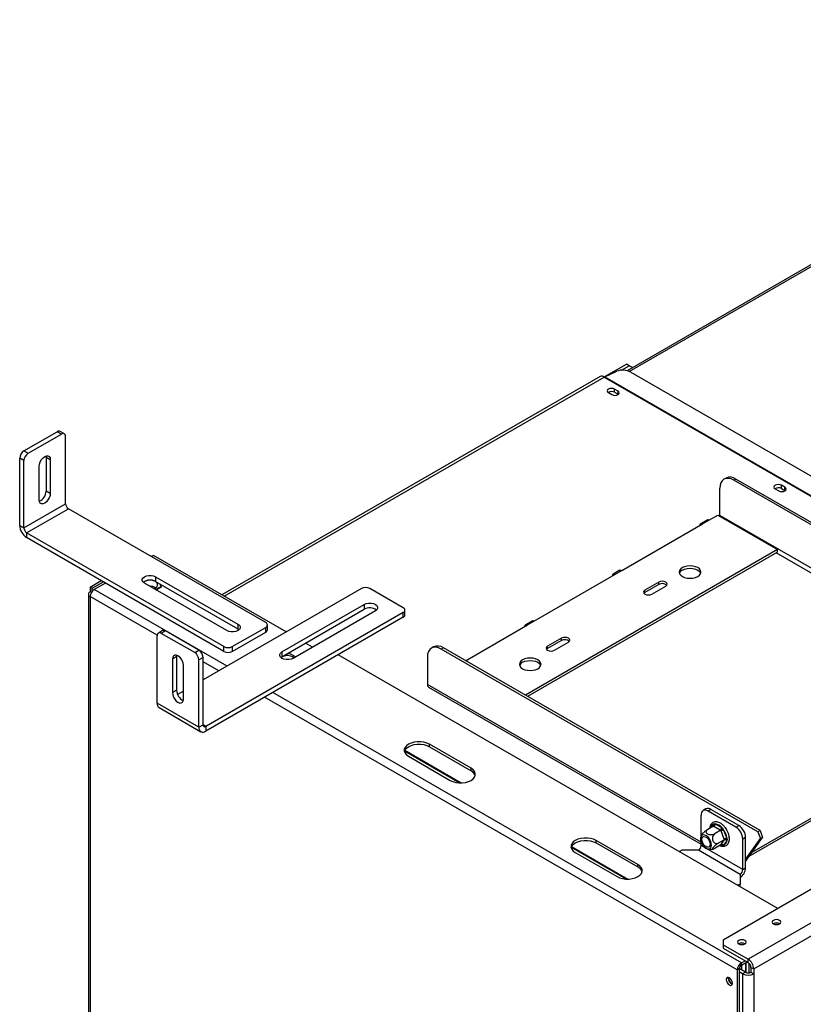
# Model space of a CAD drawing. Units: millimetres. Extents: x 128 to 3410, y 95 to 2904.
# Drawn here: x 2429 to 2739, y 675 to 1065 of the extents above; entities that cross this region are included whole.
import ezdxf

# ---------------------------------------------------------------- set-up
doc = ezdxf.new("R2010")
doc.units = ezdxf.units.MM
doc.header["$LTSCALE"] = 14

msp = doc.modelspace()

# ---------------------------------------------------------------- linework, layer by layer
at = {"color": 7, "linetype": 'Continuous', "lineweight": 25}
for p, q in [((3338.202, 1064.837), (2706.944, 700.42)), ((2905.715, 1062.581), (2668.896, 925.868)), ((3351.401, 1059.122), (2716.843, 692.8)), ((2719.043, 688.99), (3353.601, 1055.312)), ((2659.906, 923.381), (2668.666, 928.438)), ((2669.766, 927.803), (2668.666, 928.438)), ((2660.096, 923.478), (2664.856, 925.648)), ((2666.762, 926.07), (2669.766, 927.803)), ((2671.007, 927.087), (2669.766, 927.803)), ((2670.341, 925.307), (2878.23, 805.295)), ((2658.311, 923.513), (2508.596, 837.084)), ((2659.866, 923.359), (2872.705, 800.49)), ((2660.096, 923.478), (2872.935, 800.608)), ((2661.544, 917.184), (2662.919, 916.39)), ((2665.338, 917.787), (2663.963, 918.581)), ((2663.963, 917.311), (2663.963, 918.581)), ((2663.963, 917.311), (2665.338, 916.517)), ((2665.338, 916.517), (2665.338, 917.787)), ((2665.338, 916.517), (2665.439, 916.453)), ((2430.198, 894.095), (2443.397, 901.715)), ((2431.848, 893.143), (2445.047, 900.762)), ((2445.047, 900.762), (2443.397, 901.715)), ((2446.214, 900.878), (2444.564, 901.83)), ((2446.697, 873.136), (2446.697, 899.81)), ((2430.198, 894.095), (2431.848, 893.143)), ((2430.198, 890.285), (2428.548, 891.237)), ((2428.548, 864.564), (2428.548, 891.237)), ((2430.198, 863.611), (2430.198, 890.285)), ((2438.941, 892.092), (2438.997, 891.554)), ((2440.647, 890.601), (2438.997, 891.554)), ((2438.997, 891.554), (2438.997, 878.217)), ((2440.647, 890.601), (2440.647, 877.264)), ((2436.248, 874.725), (2436.248, 888.061)), ((2708.087, 883.346), (2707.263, 882.87)), ((2711.976, 882.961), (2711.151, 882.485)), ((2836.485, 810.131), (2711.151, 882.485)), ((2837.31, 810.607), (2711.976, 882.961)), ((2440.647, 877.264), (2438.997, 878.217)), ((2705.651, 868.513), (2705.651, 879.309)), ((2727.54, 879.085), (2728.915, 878.291)), ((2731.335, 879.688), (2729.96, 880.482)), ((2729.96, 879.211), (2729.96, 880.482)), ((2729.96, 879.211), (2731.335, 878.418)), ((2731.335, 878.418), (2731.335, 879.688)), ((2731.335, 878.418), (2731.436, 878.354)), ((2430.198, 863.611), (2446.697, 873.136)), ((2431.298, 861.706), (2447.797, 871.231)), ((2525.893, 826.147), (2447.797, 871.231)), ((2700.749, 866.843), (2697.999, 865.256)), ((2698.777, 865.179), (2701.527, 866.766)), ((2701.527, 866.766), (2704.826, 868.671)), ((2704.826, 868.671), (2728.475, 855.019)), ((2826.645, 798.664), (2705.651, 868.513)), ((2428.548, 864.564), (2430.198, 863.611)), ((2509.394, 816.622), (2431.298, 861.706)), ((2431.298, 861.706), (2431.298, 859.801)), ((2666.878, 846.764), (2698.777, 865.179)), ((2509.394, 814.717), (2431.298, 859.801)), ((2728.475, 855.019), (2628.658, 797.396)), ((2728.475, 854.067), (2629.483, 796.919)), ((2728.475, 854.067), (2728.475, 855.019)), ((2481.455, 852.752), (2480.631, 852.276)), ((2533.977, 822.432), (2481.455, 852.752)), ((2666.101, 846.841), (2663.351, 845.254)), ((2664.128, 845.177), (2666.878, 846.764)), ((2456.432, 840.211), (2460.831, 842.751)), ((2457.257, 839.735), (2461.656, 842.275)), ((2482.335, 844.307), (2514.894, 825.512)), ((2482.335, 844.307), (2482.335, 842.402)), ((2482.335, 842.402), (2514.894, 823.607)), ((2632.23, 826.762), (2664.128, 845.177)), ((2681.453, 842.161), (2675.953, 838.986)), ((2681.453, 841.208), (2681.453, 842.161)), ((2456.432, 840.211), (2456.432, 838.306)), ((2457.257, 839.735), (2456.432, 840.211)), ((2456.915, 838.027), (2456.432, 838.306)), ((2457.257, 838.527), (2457.257, 839.735)), ((2462.481, 841.799), (2458.081, 839.259)), ((2510.494, 822.972), (2477.935, 841.767)), ((2482.336, 839.227), (2484.473, 840.461)), ((2482.611, 839.069), (2484.473, 840.144)), ((2484.473, 840.461), (2484.025, 841.427)), ((2484.473, 840.461), (2484.473, 840.144)), ((2563.786, 839.64), (2501.089, 803.446)), ((2580.285, 832.02), (2567.086, 839.64)), ((2681.453, 841.208), (2675.953, 838.033)), ((2675.953, 838.033), (2675.953, 838.986)), ((2678.703, 837.398), (2684.202, 840.573)), ((2455.748, 837.354), (2455.748, 457.889)), ((2456.432, 836.401), (2456.432, 456.936)), ((2675.953, 838.033), (2675.567, 837.716)), ((2532.328, 814.495), (2564.886, 833.29)), ((2532.328, 812.59), (2564.886, 831.385)), ((2569.286, 830.75), (2536.727, 811.955)), ((2564.886, 833.29), (2564.886, 831.385)), ((2580.969, 829.163), (2580.969, 831.068)), ((2580.285, 830.115), (2502.189, 785.032)), ((2580.285, 828.21), (2502.189, 783.126)), ((2580.285, 828.21), (2580.285, 830.115)), ((2631.452, 826.839), (2628.703, 825.252)), ((2629.48, 825.175), (2632.23, 826.762)), ((2485.073, 822.934), (2483.424, 821.981)), ((2486.24, 822.818), (2484.59, 821.866)), ((2499.439, 815.198), (2486.24, 822.818)), ((2512.694, 816.622), (2525.893, 824.242)), ((2514.894, 825.512), (2514.894, 823.607)), ((2514.894, 823.607), (2515.331, 823.289)), ((2525.893, 822.337), (2525.893, 824.242)), ((2526.576, 823.289), (2526.576, 825.194)), ((2605.009, 811.048), (2629.48, 825.175)), ((2482.94, 794.239), (2482.94, 820.913)), ((2497.789, 814.246), (2484.59, 821.866)), ((2512.694, 814.717), (2525.893, 822.337)), ((2642.955, 819.936), (2637.455, 816.761)), ((2642.955, 818.984), (2637.455, 815.809)), ((2642.955, 818.984), (2642.955, 819.936)), ((2497.789, 814.246), (2499.439, 815.198)), ((2509.394, 814.717), (2509.394, 816.622)), ((2512.694, 816.622), (2512.694, 814.717)), ((2544.427, 816.4), (2541.677, 817.987)), ((2592.318, 816.514), (2591.493, 816.038)), ((2596.207, 816.129), (2595.382, 815.653)), ((2720.716, 743.299), (2595.382, 815.653)), ((2721.541, 743.775), (2596.207, 816.129)), ((2637.455, 815.809), (2637.069, 815.491)), ((2637.455, 815.809), (2637.455, 816.761)), ((2640.205, 815.174), (2645.704, 818.349)), ((2490.64, 812.657), (2488.99, 811.705)), ((2488.99, 811.705), (2488.99, 798.368)), ((2490.696, 813.195), (2490.64, 812.657)), ((2490.64, 812.657), (2490.64, 799.32)), ((2501.089, 812.34), (2499.439, 811.388)), ((2499.439, 784.714), (2499.439, 811.388)), ((2501.089, 785.667), (2501.089, 812.34)), ((2531.89, 812.272), (2532.328, 812.59)), ((2532.328, 814.495), (2532.328, 812.59)), ((2535.58, 813.76), (2533.907, 813.501)), ((2537.717, 812.526), (2535.58, 813.76)), ((2728.613, 712.929), (2554.602, 813.383)), ((2589.882, 812.477), (2589.882, 801.68)), ((2493.39, 795.828), (2493.39, 809.165)), ((2490.64, 799.32), (2488.99, 798.368)), ((2590.366, 800.612), (2698.227, 738.345)), ((2493.39, 799.001), (2491.034, 797.641)), ((2717.253, 733.609), (2825.82, 796.283)), ((2718.38, 735.212), (2825.82, 797.235)), ((2499.439, 784.714), (2482.94, 794.239)), ((2483.746, 792.459), (2500.245, 782.934)), ((2499.439, 784.714), (2501.089, 785.667)), ((2502.189, 785.032), (2502.189, 783.126)), ((2607.179, 768.426), (2590.68, 777.951)), ((2590.68, 776.999), (2590.68, 777.951)), ((2590.68, 776.999), (2607.179, 767.474)), ((2582.43, 773.189), (2598.929, 763.664)), ((2607.179, 767.474), (2607.179, 768.426)), ((2698.227, 741.667), (2698.227, 749.931)), ((2700.132, 752.347), (2699.032, 751.712)), ((2702.077, 752.154), (2700.977, 751.519)), ((2711.976, 745.169), (2700.977, 751.519)), ((2713.076, 745.804), (2702.077, 752.154)), ((2703.11, 745.56), (2700.852, 744.257)), ((2703.085, 746.333), (2703.415, 746.536)), ((2703.298, 745.448), (2703.11, 745.56)), ((2705.805, 744.001), (2703.298, 745.448)), ((2703.415, 746.536), (2703.848, 746.401)), ((2703.848, 746.401), (2706.355, 744.953)), ((2706.355, 744.953), (2706.811, 744.575)), ((2707.465, 745.265), (2707.921, 745.002)), ((2707.921, 745.002), (2707.753, 744.905)), ((2707.921, 745.002), (2708.236, 744.189)), ((2711.976, 745.169), (2713.076, 745.804)), ((2705.999, 743.892), (2703.741, 742.589)), ((2705.999, 743.892), (2705.805, 744.001)), ((2706.092, 743.644), (2705.999, 743.892)), ((2707.345, 740.413), (2706.092, 743.644)), ((2706.811, 744.575), (2707.118, 744.005)), ((2707.118, 744.005), (2708.372, 740.773)), ((2708.372, 740.773), (2708.509, 740.198)), ((2709.302, 741.442), (2709.366, 741.278)), ((2709.366, 741.278), (2709.323, 741.253)), ((2715.826, 741.042), (2714.726, 740.407)), ((2715.826, 731.577), (2722.502, 741.076)), ((2715.826, 728.975), (2715.826, 741.042)), ((2721.541, 743.775), (2720.716, 743.299)), ((2720.716, 743.299), (2721.677, 740.6)), ((2721.541, 743.775), (2722.502, 741.076)), ((2721.677, 740.6), (2722.502, 741.076)), ((2673.176, 730.327), (2656.676, 739.852)), ((2656.676, 738.9), (2656.676, 739.852)), ((2656.676, 738.9), (2673.176, 729.375)), ((2698.227, 737.865), (2698.227, 739.257)), ((2714.726, 728.34), (2698.227, 737.865)), ((2705.999, 738.113), (2703.741, 736.81)), ((2707.444, 740.169), (2705.186, 738.865)), ((2705.999, 738.113), (2706.092, 738.247)), ((2706.092, 738.247), (2707.345, 740.031)), ((2706.811, 737.782), (2706.355, 737.904)), ((2707.118, 737.972), (2706.811, 737.782)), ((2708.372, 739.756), (2707.118, 737.972)), ((2707.444, 740.169), (2707.345, 740.413)), ((2707.345, 740.031), (2707.444, 740.169)), ((2708.509, 740.198), (2708.372, 739.756)), ((2714.726, 728.34), (2714.726, 740.407)), ((2715.826, 732.275), (2721.677, 740.6)), ((2648.427, 735.09), (2664.926, 725.565)), ((2690.527, 735.96), (2689.623, 735.437)), ((2697.127, 735.96), (2690.527, 735.96)), ((2713.626, 726.435), (2697.127, 735.96)), ((2673.176, 729.375), (2673.176, 730.327)), ((2713.626, 726.435), (2713.626, 722.625)), ((2714.726, 728.34), (2715.826, 728.975)), ((2713.626, 722.625), (2712.721, 722.103)), ((2713.626, 721.58), (2713.626, 722.625)), ((2706.944, 700.42), (2706.944, 698.515)), ((2706.944, 698.515), (2706.944, 697.245)), ((2706.944, 698.515), (2716.843, 692.8)), ((2706.944, 697.245), (2716.843, 691.53)), ((2714.148, 691.435), (2715.578, 692.26)), ((2714.148, 690.482), (2716.403, 691.784)), ((2714.148, 690.482), (2714.148, 691.435)), ((2714.313, 688.545), (2714.313, 690.577)), ((2715.915, 691.502), (2715.908, 691.303)), ((2715.908, 687.637), (2715.908, 691.303)), ((2715.963, 691.53), (2715.963, 687.614)), ((2717.063, 691.272), (2716.29, 691.718)), ((2716.843, 691.53), (2716.843, 692.8)), ((2717.104, 691.343), (2717.063, 691.272)), ((2717.063, 691.272), (2717.063, 687.465)), ((2713.323, 689.053), (2712.499, 688.577)), ((2712.499, 688.577), (2712.499, 626.656)), ((2713.323, 689.053), (2713.323, 627.132)), ((2714.643, 687.084), (2713.323, 687.846)), ((2715.743, 687.719), (2713.325, 689.115)), ((2715.743, 687.719), (2714.643, 687.084)), ((2714.643, 687.084), (2714.643, 628.974)), ((2717.943, 689.625), (2719.043, 688.99)), ((2717.943, 689.625), (2717.943, 687.719)), ((2717.943, 687.719), (2719.043, 687.084)), ((2719.043, 688.99), (2719.043, 687.084)), ((2719.043, 687.084), (2719.043, 628.974)), ((2709.089, 685.21), (2709.154, 685.616))]:
    msp.add_line(p, q, dxfattribs=at)
at = {"color": 8, "linetype": 'Continuous', "lineweight": 25}
for p, q in [((2669.772, 925.585), (2905.814, 1061.849)), ((2509.507, 836.558), (2659.866, 923.359)), ((2825.82, 797.235), (2727.925, 853.749)), ((2510.604, 808.939), (2458.081, 839.259)), ((2482.948, 821.094), (2456.432, 836.401)), ((2507.303, 807.033), (2501.089, 810.621)), ((2698.227, 739.135), (2589.882, 801.68)), ((2712.499, 688.577), (2525.453, 796.556)), ((2714.148, 691.435), (2528.753, 798.461)), ((2502.189, 785.032), (2501.089, 785.667)), ((2580.857, 775.338), (2602.781, 762.681)), ((2580.955, 775.561), (2603.268, 762.68)), ((2702.154, 745.009), (2703.085, 746.333)), ((2646.853, 737.239), (2668.778, 724.582)), ((2646.952, 737.462), (2669.264, 724.581)), ((2706.355, 737.904), (2705.996, 738.111)), ((2715.908, 691.303), (2715.74, 691.401)), ((2715.963, 691.335), (2715.908, 691.303))]:
    msp.add_line(p, q, dxfattribs=at)
at = {"color": 7, "linetype": 'Continuous', "lineweight": 25, "flags": 128}
for points in [[(2663.963, 918.581), (2663.408, 918.795), (2662.754, 918.87), (2662.099, 918.795), (2661.544, 918.581), (2661.173, 918.26), (2661.042, 917.882), (2661.173, 917.504), (2661.544, 917.184)], [(2662.919, 916.39), (2663.474, 916.176), (2664.128, 916.101), (2664.783, 916.176), (2665.338, 916.39), (2665.709, 916.71), (2665.84, 917.089), (2665.709, 917.467), (2665.338, 917.787)], [(2436.248, 888.061), (2436.355, 888.909), (2436.668, 889.797), (2437.154, 890.64), (2437.768, 891.355), (2438.447, 891.872), (2439.127, 892.14), (2439.741, 892.133), (2440.227, 891.852), (2440.54, 891.324), (2440.647, 890.601)], [(2711.151, 882.485), (2710.078, 882.982), (2709.046, 883.217), (2708.096, 883.179), (2707.262, 882.87), (2706.578, 882.302), (2706.07, 881.498), (2705.757, 880.487), (2705.651, 879.309)], [(2440.647, 877.264), (2440.54, 876.417), (2440.227, 875.529), (2439.741, 874.686), (2439.127, 873.971), (2438.447, 873.454), (2437.768, 873.186), (2437.154, 873.193), (2436.668, 873.474), (2436.355, 874.002), (2436.248, 874.725)], [(2729.96, 880.482), (2729.405, 880.696), (2728.75, 880.771), (2728.095, 880.696), (2727.54, 880.482), (2727.169, 880.161), (2727.039, 879.783), (2727.169, 879.405), (2727.54, 879.085)], [(2728.915, 878.291), (2729.47, 878.077), (2730.125, 878.002), (2730.78, 878.077), (2731.335, 878.291), (2731.706, 878.611), (2731.836, 878.989), (2731.706, 879.367), (2731.335, 879.688)], [(2700.749, 866.843), (2701.106, 866.913), (2701.527, 866.766)], [(2705.616, 868.216), (2705.636, 868.318), (2705.651, 868.513)], [(2698.777, 865.179), (2698.356, 865.325), (2697.999, 865.256), (2697.76, 864.982), (2697.677, 864.544)], [(2666.101, 846.841), (2666.457, 846.911), (2666.878, 846.764)], [(2696.852, 844.383), (2697.532, 844.895), (2697.959, 845.49), (2698.105, 846.129), (2697.959, 846.769), (2697.532, 847.364), (2696.852, 847.876), (2695.966, 848.268), (2694.934, 848.515), (2693.827, 848.599), (2692.72, 848.515), (2691.688, 848.268), (2690.802, 847.876), (2690.122, 847.364), (2689.695, 846.769), (2689.549, 846.129), (2689.695, 845.49), (2690.122, 844.895), (2690.802, 844.383), (2691.688, 843.991), (2692.72, 843.744), (2693.827, 843.66), (2694.934, 843.744), (2695.966, 843.991), (2696.852, 844.383)], [(2690.802, 846.923), (2691.688, 847.315), (2692.72, 847.562), (2693.827, 847.646), (2694.934, 847.562), (2695.966, 847.315), (2696.852, 846.923), (2697.532, 846.412), (2697.959, 845.816), (2698.024, 845.653)], [(2477.935, 841.767), (2477.363, 842.222), (2477.063, 842.756), (2477.063, 843.318), (2477.363, 843.853), (2477.935, 844.307), (2478.723, 844.638), (2479.649, 844.811), (2480.622, 844.811), (2481.548, 844.638), (2482.335, 844.307)], [(2481.642, 839.612), (2482.28, 839.894), (2482.838, 840.337), (2483.131, 840.858), (2483.131, 841.406), (2482.838, 841.927), (2482.28, 842.37), (2481.512, 842.692), (2480.61, 842.862), (2479.661, 842.862), (2478.758, 842.692), (2477.99, 842.37), (2477.545, 842.043)], [(2664.128, 845.177), (2663.708, 845.323), (2663.351, 845.254), (2663.112, 844.98), (2663.029, 844.542)], [(2684.202, 840.573), (2684.624, 840.938), (2684.772, 841.367), (2684.624, 841.797), (2684.202, 842.161), (2683.572, 842.404), (2682.828, 842.49), (2682.083, 842.404), (2681.453, 842.161)], [(2675.953, 838.986), (2675.531, 838.622), (2675.383, 838.192), (2675.531, 837.763), (2675.953, 837.398), (2676.584, 837.155), (2677.328, 837.07), (2678.072, 837.155), (2678.703, 837.398)], [(2564.886, 833.29), (2565.674, 833.621), (2566.599, 833.794), (2567.573, 833.794), (2568.498, 833.621), (2569.286, 833.29), (2569.858, 832.836), (2570.159, 832.301), (2570.159, 831.739), (2569.858, 831.205), (2569.286, 830.75)], [(2631.452, 826.839), (2631.809, 826.909), (2632.23, 826.762)], [(2514.894, 825.512), (2515.466, 825.057), (2515.767, 824.523), (2515.767, 823.961), (2515.466, 823.427), (2514.894, 822.972), (2514.106, 822.642), (2513.18, 822.468), (2512.207, 822.468), (2511.281, 822.642), (2510.494, 822.972)], [(2629.48, 825.175), (2629.059, 825.321), (2628.702, 825.252), (2628.464, 824.978), (2628.38, 824.54)], [(2645.704, 818.349), (2646.126, 818.713), (2646.274, 819.143), (2646.126, 819.572), (2645.704, 819.936), (2645.074, 820.18), (2644.329, 820.265), (2643.585, 820.18), (2642.955, 819.936)], [(2595.382, 815.653), (2594.309, 816.15), (2593.277, 816.384), (2592.327, 816.346), (2591.493, 816.038), (2590.809, 815.47), (2590.301, 814.666), (2589.988, 813.655), (2589.882, 812.477)], [(2637.455, 816.761), (2637.033, 816.397), (2636.885, 815.968), (2637.033, 815.538), (2637.455, 815.174), (2638.086, 814.931), (2638.83, 814.845), (2639.574, 814.931), (2640.205, 815.174)], [(2493.39, 809.165), (2493.282, 810.012), (2492.97, 810.9), (2492.483, 811.743), (2491.87, 812.458), (2491.19, 812.975), (2490.51, 813.243), (2489.897, 813.236), (2489.41, 812.955), (2489.098, 812.427), (2488.99, 811.705)], [(2536.727, 811.955), (2535.94, 811.625), (2535.014, 811.451), (2534.041, 811.451), (2533.115, 811.625), (2532.328, 811.955), (2531.756, 812.41), (2531.455, 812.944), (2531.455, 813.506), (2531.756, 814.04), (2532.328, 814.495)], [(2633.605, 807.872), (2634.285, 808.383), (2634.712, 808.979), (2634.858, 809.618), (2634.712, 810.257), (2634.285, 810.853), (2633.605, 811.364), (2632.719, 811.757), (2631.687, 812.003), (2630.58, 812.087), (2629.473, 812.003), (2628.441, 811.757), (2627.555, 811.364), (2626.876, 810.853), (2626.448, 810.257), (2626.302, 809.618), (2626.448, 808.979), (2626.876, 808.383), (2627.555, 807.872), (2628.441, 807.479), (2629.473, 807.233), (2630.58, 807.148), (2631.687, 807.233), (2632.719, 807.479), (2633.605, 807.872)], [(2627.555, 810.411), (2628.441, 810.804), (2629.473, 811.051), (2630.58, 811.135), (2631.687, 811.051), (2632.719, 810.804), (2633.605, 810.411), (2634.285, 809.9), (2634.712, 809.304), (2634.778, 809.142)], [(2488.99, 798.368), (2489.098, 797.521), (2489.41, 796.632), (2489.897, 795.789), (2490.51, 795.074), (2491.19, 794.557), (2491.87, 794.289), (2492.483, 794.296), (2492.97, 794.577), (2493.282, 795.105), (2493.39, 795.828)], [(2590.68, 777.951), (2589.658, 778.421), (2588.482, 778.749), (2587.208, 778.916), (2585.902, 778.916), (2584.628, 778.749), (2583.451, 778.421), (2582.43, 777.951), (2581.616, 777.362), (2581.049, 776.682), (2580.758, 775.947), (2580.758, 775.193), (2581.049, 774.458), (2581.616, 773.778), (2582.43, 773.189)], [(2580.797, 775.156), (2581.049, 775.73), (2581.616, 776.409), (2582.43, 776.999), (2583.451, 777.469), (2584.628, 777.796), (2585.902, 777.964), (2587.208, 777.964), (2588.482, 777.796), (2589.658, 777.469), (2590.68, 776.999)], [(2598.929, 763.664), (2599.951, 763.194), (2601.127, 762.867), (2602.401, 762.699), (2603.707, 762.699), (2604.981, 762.867), (2606.158, 763.194), (2607.179, 763.664), (2607.993, 764.254), (2608.56, 764.933), (2608.851, 765.668), (2608.851, 766.422), (2608.56, 767.157), (2607.993, 767.837), (2607.179, 768.426)], [(2656.676, 739.852), (2655.655, 740.322), (2654.478, 740.649), (2653.205, 740.817), (2651.898, 740.817), (2650.625, 740.649), (2649.448, 740.322), (2648.427, 739.852), (2647.612, 739.263), (2647.046, 738.583), (2646.755, 737.848), (2646.755, 737.094), (2647.046, 736.359), (2647.612, 735.679), (2648.427, 735.09)], [(2699.068, 737.753), (2699.669, 737.134), (2700.314, 736.706), (2700.943, 736.508), (2701.503, 736.558), (2701.942, 736.852), (2702.222, 737.362), (2702.319, 738.044), (2702.222, 738.837), (2701.942, 739.671), (2701.503, 740.471), (2700.943, 741.167), (2700.314, 741.697), (2699.669, 742.013), (2699.068, 742.088), (2698.563, 741.914), (2698.199, 741.508), (2698.009, 740.905), (2698.009, 740.159), (2698.199, 739.336), (2698.563, 738.51), (2699.068, 737.753)], [(2700.977, 740.469), (2701.416, 739.79), (2701.702, 739.052), (2701.802, 738.342), (2701.702, 737.748), (2701.416, 737.341), (2700.977, 737.169), (2700.438, 737.253), (2699.865, 737.584), (2699.327, 738.121), (2698.888, 738.8), (2698.601, 739.538), (2698.502, 740.247), (2698.601, 740.842), (2698.888, 741.249), (2699.327, 741.421), (2699.865, 741.337), (2700.438, 741.006), (2700.977, 740.469)], [(2646.777, 736.995), (2647.046, 737.631), (2647.612, 738.31), (2648.427, 738.9), (2649.448, 739.37), (2650.625, 739.697), (2651.898, 739.865), (2653.205, 739.865), (2654.478, 739.697), (2655.655, 739.37), (2656.676, 738.9)], [(2664.926, 725.565), (2665.947, 725.095), (2667.124, 724.768), (2668.398, 724.6), (2669.704, 724.6), (2670.977, 724.768), (2672.154, 725.095), (2673.176, 725.565), (2673.99, 726.155), (2674.557, 726.834), (2674.847, 727.569), (2674.847, 728.323), (2674.557, 729.058), (2673.99, 729.738), (2673.176, 730.327)], [(2726.853, 706.833), (2727.408, 706.619), (2728.063, 706.544), (2728.718, 706.619), (2729.273, 706.833), (2729.644, 707.154), (2729.774, 707.532), (2729.644, 707.91), (2729.273, 708.23), (2728.718, 708.444), (2728.063, 708.519), (2727.408, 708.444), (2726.853, 708.23), (2726.482, 707.91), (2726.352, 707.532), (2726.482, 707.154), (2726.853, 706.833)], [(2713.103, 698.896), (2713.659, 698.682), (2714.313, 698.607), (2714.968, 698.682), (2715.523, 698.896), (2715.894, 699.216), (2716.025, 699.594), (2715.894, 699.972), (2715.523, 700.293), (2714.968, 700.507), (2714.313, 700.582), (2713.659, 700.507), (2713.103, 700.293), (2712.733, 699.972), (2712.602, 699.594), (2712.733, 699.216), (2713.103, 698.896)], [(2709.419, 682.639), (2709.892, 682.474), (2710.294, 682.552), (2710.562, 682.861), (2710.656, 683.353), (2710.562, 683.954), (2710.294, 684.573), (2709.892, 685.114), (2709.419, 685.496), (2708.945, 685.661), (2708.544, 685.583), (2708.275, 685.274), (2708.181, 684.782), (2708.275, 684.181), (2708.544, 683.562), (2708.945, 683.021), (2709.419, 682.639)]]:
    msp.add_lwpolyline(points, dxfattribs=at)
at = {"color": 8, "linetype": 'Continuous', "lineweight": 25, "flags": 128}
msp.add_lwpolyline([(2706.355, 737.904), (2706.052, 737.955), (2705.83, 738.015)], dxfattribs=at)
at = {"color": 7, "linetype": 'Continuous', "lineweight": 25}
for centre, radius, start, end in [((2667.226, 919.479), 6.608, 61.87822, 111.0143), ((2658.955, 922.087), 1.565, 54.38242, 114.30712), ((2661.222, 921.018), 2.705, 114.58629, 120.07076), ((2662.758, 915.085), 2.531, 61.56806, 121.31349), ((2444.081, 900.761), 1.174, 65.69288, 125.61758), ((2445.691, 899.973), 1.019, 350.78596, 129.20329), ((2432.13, 891.074), 3.586, 122.60548, 177.39452), ((2433.78, 890.122), 3.586, 122.60548, 177.39452), ((2709.698, 879.781), 3.912, 54.38242, 114.30712), ((2434.548, 878.275), 4.45, 293.23709, 359.25257), ((2728.755, 876.986), 2.531, 61.56806, 121.31349), ((2449.085, 873.245), 2.391, 182.60548, 237.39452), ((2434.518, 864.835), 5.976, 182.60548, 237.39452), ((2432.586, 863.72), 2.391, 182.60548, 237.39452), ((2691.831, 844.797), 2.362, 115.81466, 158.74708), ((2480.161, 838.519), 4.45, 60.75233, 126.75437), ((2456.793, 837.354), 1.019, 110.78342, 249.21658), ((2460.014, 836.238), 3.586, 122.60548, 177.39452), ((2480.257, 836.291), 4.213, 60.05518, 91.75315), ((2565.436, 836.456), 3.586, 62.60967, 117.39033), ((2682.797, 838.844), 2.719, 48.80545, 119.63404), ((2567.06, 827.502), 4.45, 53.24563, 119.24767), ((2579.924, 831.068), 1.019, 290.78342, 69.21658), ((2579.801, 829.279), 1.174, 294.37466, 354.3052), ((2485.557, 821.864), 1.174, 54.38242, 114.30712), ((2525.532, 825.194), 1.019, 290.78342, 69.21658), ((2525.409, 823.406), 1.174, 294.37466, 354.3052), ((2483.946, 821.076), 1.019, 50.79671, 189.21404), ((2644.299, 816.62), 2.719, 48.80545, 119.63404), ((2497.507, 812.177), 3.586, 2.60548, 57.39452), ((2511.044, 819.806), 3.586, 242.60967, 297.39033), ((2593.929, 812.949), 3.912, 54.38242, 114.30712), ((2495.857, 811.225), 3.586, 2.60548, 57.39452), ((2511.044, 817.901), 3.586, 242.60967, 297.39033), ((2534.405, 808.793), 4.257, 51.74277, 125.75295), ((2628.584, 808.285), 2.362, 115.81466, 158.74708), ((2495.089, 799.378), 4.45, 180.74743, 246.76291), ((2590.992, 801.539), 1.119, 172.74417, 235.94365), ((2484.846, 794.029), 1.917, 173.70115, 234.98667), ((2501.116, 784.442), 1.698, 170.78596, 309.20329), ((2501.76, 785.558), 0.679, 170.78596, 309.20329), ((2605.762, 764.579), 3.223, 17.8829, 63.91196), ((2700.937, 750.564), 1.956, 54.38242, 114.30712), ((2699.903, 750.203), 1.698, 50.79671, 189.21404), ((2702.654, 746.455), 1.195, 302.60548, 357.39452), ((2703.067, 742.153), 4.319, 40.41803, 79.58735), ((2705.161, 745.008), 1.195, 302.60548, 357.39452), ((2708.756, 740.135), 5.976, 2.60548, 57.39452), ((2709.856, 740.77), 5.976, 2.60548, 57.39452), ((2707.571, 741.071), 2.968, 98.77793, 119.89046), ((2701.103, 739.812), 7.331, 7.53155, 34.87981), ((2708.825, 737.839), 2.968, 98.77793, 119.89046), ((2695.839, 737.973), 2.391, 302.60548, 357.39452), ((2706.435, 737.475), 0.845, 36.02569, 113.97204), ((2706.396, 739.812), 1.976, 291.4182, 358.38046), ((2707.689, 739.259), 0.845, 36.02569, 113.97204), ((2671.758, 726.48), 3.223, 17.88232, 63.91201), ((2711.05, 729.192), 4.781, 302.60548, 357.39452), ((2712.338, 728.449), 2.391, 302.60548, 357.39452), ((2728.063, 704.831), 2.446, 57.60517, 122.39483), ((2728.063, 704.804), 2.361, 59.20914, 120.79086), ((2714.313, 696.894), 2.446, 57.6048, 122.3952), ((2714.313, 696.867), 2.361, 59.2088, 120.7912), ((2716.081, 688.414), 3.586, 122.60548, 177.39452), ((2715.115, 688.972), 1.793, 122.60548, 177.39452), ((2714.267, 688.772), 4.781, 2.60548, 57.39452), ((2715.555, 689.516), 2.391, 2.60548, 57.39452), ((2716.843, 691.33), 4.782, 242.60967, 297.39033), ((2716.843, 689.842), 2.391, 242.60967, 297.39033), ((2711.36, 685.188), 2.345, 168.83697, 251.15765), ((2711.377, 685.227), 2.289, 180.40682, 250.87443)]:
    msp.add_arc(centre, radius, start, end, dxfattribs=at)
at = {"color": 8, "linetype": 'Continuous', "lineweight": 25}
for centre, radius, start, end in [((2703.754, 744.561), 1.894, 110.69896, 171.16659), ((2702.597, 745.884), 0.662, 338.24111, 42.61117), ((2705.88, 737.925), 0.475, 357.4653, 30.90644)]:
    msp.add_arc(centre, radius, start, end, dxfattribs=at)
at = {"color": 7, "linetype": 'Continuous', "lineweight": 25}
for points, knots in [([(2708.849, 738.5), (2708.929, 738.628), (2709.146, 738.975), (2709.354, 739.665), (2709.427, 740.574), (2709.316, 741.578), (2709.028, 742.627), (2708.579, 743.666), (2707.991, 744.647), (2707.289, 745.526), (2706.504, 746.263), (2705.663, 746.823), (2704.798, 747.171), (2703.976, 747.273), (2703.221, 747.136), (2702.582, 746.778), (2702.092, 746.213), (2701.767, 745.526), (2701.693, 744.985), (2701.657, 744.722)], [0, 0, 0, 0, 0.0344132, 0.093386, 0.1541391, 0.2163974, 0.2788283, 0.3410851, 0.4032643, 0.4655487, 0.5280992, 0.5911408, 0.6547911, 0.7183687, 0.7732428, 0.8316343, 0.8884757, 0.9457, 1, 1, 1, 1]), ([(2703.11, 745.56), (2703.164, 745.601), (2703.271, 745.682), (2703.379, 745.887), (2703.44, 746.139), (2703.441, 746.363), (2703.422, 746.498), (2703.415, 746.534), (2703.415, 746.536)], [0, 0, 0, 0, 0.2095327, 0.4184926, 0.6424952, 0.9034901, 0.9958384, 1, 1, 1, 1]), ([(2698.437, 742.133), (2698.336, 741.938), (2698.152, 741.581), (2698.078, 741.188), (2698.045, 741.01)], [0, 0, 0, 0, 0.54774881, 1, 1, 1, 1]), ([(2698.423, 742.139), (2698.424, 742.143), (2698.431, 742.18), (2698.556, 742.354), (2698.796, 742.651), (2699.236, 743.076), (2699.758, 743.515), (2700.325, 743.935), (2700.679, 744.151), (2700.852, 744.257)], [0, 0, 0, 0, 0.0088416, 0.0948292, 0.2661827, 0.4371772, 0.6148238, 0.8115902, 1, 1, 1, 1]), ([(2700.852, 744.257), (2700.684, 744.14), (2700.347, 743.907), (2700.113, 743.461), (2700.141, 743.011), (2700.441, 742.623), (2700.92, 742.353), (2701.5, 742.2), (2702.153, 742.157), (2702.848, 742.236), (2703.389, 742.401), (2703.659, 742.545), (2703.741, 742.589)], [0, 0, 0, 0, 0.1157185, 0.2315943, 0.3492626, 0.4554707, 0.5500022, 0.639991, 0.7338656, 0.8369388, 0.9505161, 1, 1, 1, 1]), ([(2703.741, 742.589), (2703.565, 742.46), (2703.211, 742.203), (2702.842, 741.566), (2702.668, 740.828), (2702.726, 740.094), (2702.968, 739.488), (2703.337, 739.034), (2703.808, 738.732), (2704.363, 738.612), (2704.841, 738.687), (2705.106, 738.824), (2705.186, 738.865)], [0, 0, 0, 0, 0.1157185, 0.2315943, 0.3492626, 0.4554707, 0.5500022, 0.639991, 0.7338656, 0.8369388, 0.9505161, 1, 1, 1, 1]), ([(2705.999, 743.892), (2706.059, 743.929), (2706.179, 744.003), (2706.377, 744.156), (2706.576, 744.329), (2706.718, 744.471), (2706.791, 744.553), (2706.81, 744.574), (2706.811, 744.575)], [0, 0, 0, 0, 0.2095327, 0.4184926, 0.6424952, 0.9034901, 0.9958384, 1, 1, 1, 1]), ([(2705.186, 738.865), (2705.014, 738.76), (2704.636, 738.529), (2704.003, 738.056), (2703.406, 737.538), (2703.035, 737.148), (2702.802, 736.846), (2702.68, 736.616), (2702.71, 736.462), (2702.908, 736.439), (2703.256, 736.547), (2703.582, 736.723), (2703.741, 736.81)], [0, 0, 0, 0, 0.1033737, 0.2274024, 0.3456813, 0.4523152, 0.4998294, 0.5945143, 0.6890008, 0.787163, 0.8958903, 1, 1, 1, 1]), ([(2705.616, 737.892), (2705.684, 737.855), (2706.038, 737.661), (2706.654, 737.54), (2707.447, 737.545), (2708.15, 737.801), (2708.603, 738.172), (2708.8, 738.436), (2708.849, 738.5)], [0, 0, 0, 0, 0.0556777, 0.2914079, 0.4981884, 0.7195039, 0.931166, 1, 1, 1, 1]), ([(2706.811, 737.782), (2706.81, 737.784), (2706.791, 737.813), (2706.718, 737.916), (2706.576, 738.058), (2706.377, 738.16), (2706.179, 738.188), (2706.059, 738.138), (2705.999, 738.113)], [0, 0, 0, 0, 0.0041616, 0.0965099, 0.3575048, 0.5815074, 0.7904673, 1, 1, 1, 1]), ([(2708.509, 740.198), (2708.508, 740.199), (2708.476, 740.21), (2708.356, 740.248), (2708.143, 740.288), (2707.876, 740.293), (2707.632, 740.257), (2707.507, 740.198), (2707.444, 740.169)], [0, 0, 0, 0, 0.0041616, 0.0965099, 0.3575048, 0.5815074, 0.7904673, 1, 1, 1, 1]), ([(2700.599, 736.597), (2700.627, 736.585), (2700.945, 736.447), (2701.629, 736.368), (2702.412, 736.342), (2702.856, 736.463), (2702.981, 736.497)], [0, 0, 0, 0, 0.0374923, 0.4318829, 0.8399885, 1, 1, 1, 1])]:
    msp.add_open_spline(points, degree=3, knots=knots, dxfattribs=at)

doc.saveas('drawing.dxf')
